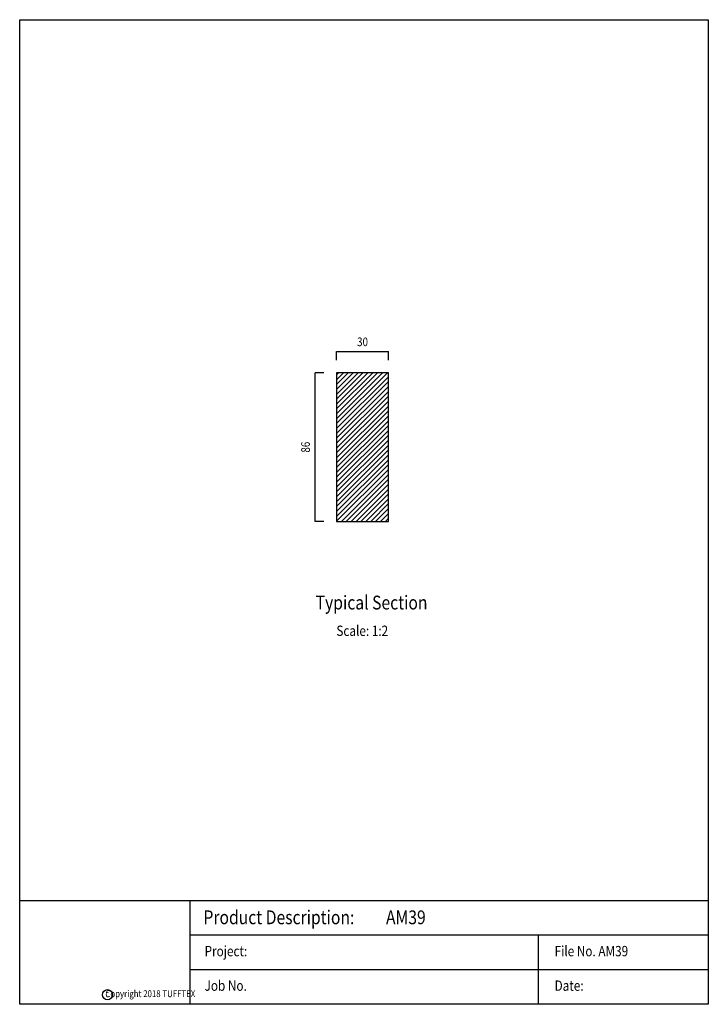
# Model space of a CAD drawing. Extents: x 10 to 409, y 13 to 583.
import ezdxf
from ezdxf.enums import TextEntityAlignment as Align

# ---------------------------------------------------------------- set-up
doc = ezdxf.new("R2010")
doc.units = 0
doc.layers.add('1', color=7, linetype='Continuous')
doc.layers.add('2', color=7, linetype='Continuous')
doc.styles.add('ARIAL', font='arial.ttf')
doc.styles.add('ARIALB', font='arialbd.ttf')
doc.styles.add('CALIBRI', font='calibri.ttf')

msp = doc.modelspace()

# ---------------------------------------------------------------- linework, layer by layer
at = {"layer": '1', "linetype": 'Continuous'}
for p, q in [((193.73, 349.29), (223.1, 378.66)), ((193.73, 352.12), (220.27, 378.66)), ((193.73, 354.95), (217.44, 378.66)), ((193.73, 357.78), (214.61, 378.66)), ((193.73, 360.6), (211.79, 378.66)), ((193.73, 363.43), (208.96, 378.66)), ((193.73, 366.26), (206.13, 378.66)), ((193.73, 369.09), (203.3, 378.66)), ((193.73, 371.92), (200.47, 378.66)), ((193.73, 374.75), (197.64, 378.66)), ((193.73, 377.57), (194.82, 378.66)), ((193.73, 346.46), (223.73, 376.46)), ((193.73, 343.63), (223.73, 373.63)), ((193.73, 340.81), (223.73, 370.81)), ((193.73, 337.98), (223.73, 367.98)), ((193.73, 335.15), (223.73, 365.15)), ((193.73, 332.32), (223.73, 362.32)), ((193.73, 329.49), (223.73, 359.49)), ((193.73, 326.66), (223.73, 356.66)), ((193.73, 323.83), (223.73, 353.83)), ((193.73, 321.01), (223.73, 351.01)), ((193.73, 318.18), (223.73, 348.18)), ((193.73, 315.35), (223.73, 345.35)), ((193.73, 312.52), (223.73, 342.52)), ((193.73, 309.69), (223.73, 339.69)), ((193.73, 306.86), (223.73, 336.86)), ((193.73, 304.04), (223.73, 334.04)), ((193.73, 301.21), (223.73, 331.21)), ((193.73, 298.38), (223.73, 328.38)), ((193.73, 295.55), (223.73, 325.55)), ((193.73, 292.72), (223.73, 322.72)), ((196.5, 292.66), (223.73, 319.89)), ((199.33, 292.66), (223.73, 317.07)), ((202.15, 292.66), (223.73, 314.24)), ((204.98, 292.66), (223.73, 311.41)), ((207.81, 292.66), (223.73, 308.58)), ((210.64, 292.66), (223.73, 305.75)), ((213.47, 292.66), (223.73, 302.92)), ((216.3, 292.66), (223.73, 300.09)), ((219.12, 292.66), (223.73, 297.27)), ((221.95, 292.66), (223.73, 294.44)), ((108.6, 72.82), (108.6, 12.82)), ((310.55, 52.82), (310.55, 12.82))]:
    msp.add_line(p, q, dxfattribs=at)
at = {"layer": '1', "color": 7, "linetype": 'Continuous'}
msp.add_lwpolyline([(10.06, 583.36), (409.08, 583.36), (409.08, 12.82), (10.06, 12.82)], close=True, dxfattribs=at)
at = {"layer": '1', "linetype": 'Continuous'}
msp.add_lwpolyline([(193.73, 292.66), (223.73, 292.66), (223.73, 378.66), (193.73, 378.66)], close=True, dxfattribs=at)
for points in [[(409.08, 72.82), (10.06, 72.82)], [(409.08, 52.82), (108.6, 52.82)], [(409.08, 32.82), (108.6, 32.82)]]:
    msp.add_lwpolyline(points, dxfattribs=at)
msp.add_circle((60.98, 18.4), 2.93, dxfattribs=at)
at = {"layer": '2', "color": 7, "linetype": 'Continuous'}
for p, q in [((193.73, 386.06), (193.73, 391.06)), ((193.73, 391.06), (223.73, 391.06)), ((223.73, 386.06), (223.73, 391.06)), ((186.33, 378.66), (181.33, 378.66)), ((181.33, 292.66), (181.33, 378.66)), ((193.73, 378.66), (193.73, 292.66)), ((186.33, 292.66), (181.33, 292.66))]:
    msp.add_line(p, q, dxfattribs=at)

# ---------------------------------------------------------------- texts
at = {"layer": '1', "linetype": 'Continuous', "width": 0.833333}
for s, height, style, p in [('Typical Section', 8, 'ARIALB', (181.57, 241.6)), ('Scale: 1:2', 6, 'ARIAL', (193.57, 226.26)), ('Product Description:         AM39', 8, 'ARIALB', (116.55, 59.23)), ('Project:', 6, 'ARIAL', (117.19, 40.64)), ('File No. AM39', 6, 'ARIAL', (320.02, 40.64)), ('Job No.', 6, 'ARIAL', (117.19, 20.64)), ('Date:', 6, 'ARIAL', (320.02, 20.64))]:
    msp.add_text(s, height=height, dxfattribs=dict(at, style=style)).set_placement(p)
at = {"layer": '1', "color": 7, "linetype": 'Continuous', "width": 0.833333}
for s, height, style, p in [('C', 3, 'ARIAL', (60.84, 18.41)), ('Copyright 2018 TUFFTEX', 4, 'CALIBRI', (85.75, 18.96))]:
    msp.add_text(s, height=height, dxfattribs=dict(at, style=style)).set_placement(p, align=Align.MIDDLE_CENTER)
at = {"layer": '2', "color": 7, "linetype": 'Continuous', "style": 'ARIALB', "width": 0.833333}
msp.add_text('30', height=5, dxfattribs=at).set_placement((208.73, 396.69), align=Align.MIDDLE_CENTER)
msp.add_text('86', height=5, rotation=90, dxfattribs=at).set_placement((175.7, 335.66), align=Align.MIDDLE_CENTER)

doc.saveas('drawing.dxf')
